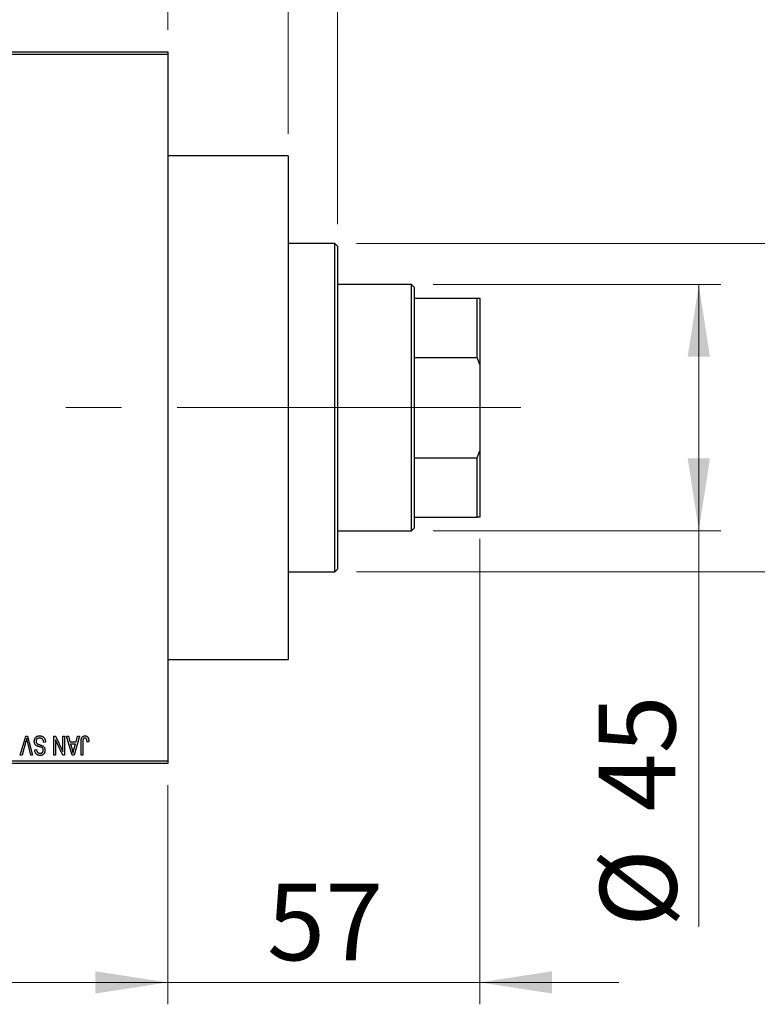
# Model space of a CAD drawing. Units: millimetres. Extents: x 15 to 420, y 5 to 292.
# Drawn here: x 116 to 149, y 191 to 236 of the extents above; entities that cross this region are included whole.
import ezdxf

# ---------------------------------------------------------------- set-up
doc = ezdxf.new("R2010")
doc.units = ezdxf.units.MM
doc.linetypes.add('CENTERX2', pattern=[20.32, 12.7, -2.54, 2.54, -2.54])
doc.styles.add('SLDTEXTSTYLE0', font='TXT', dxfattribs={"width": 0.75})
doc.dimstyles.new('SLDDIMSTYLE0', dxfattribs={"dimtxt": 3.5, "dimasz": 3.302, "dimexe": 0, "dimexo": 0.0625, "dimgap": 0.875, "dimtad": 1, "dimdec": 1, "dimlfac": 4, "dimrnd": 1e-09, "dimzin": 12, "dimdsep": 46, "dimtxsty": 'SLDTEXTSTYLE0', "dimsah": 1, "dimcen": 0.09, "dimadec": 0, "dimazin": 3, "dimtfac": 1, "dimtdec": 1, "dimtofl": 0, "dimtmove": 0, "dimatfit": 3, "dimfxl": 1, "dimfrac": 2, "dimtolj": 1, "dimtzin": 12, "dimarcsym": 0})
doc.dimstyles.new('SLDDIMSTYLE1', dxfattribs={"dimtxt": 3.5, "dimasz": 3.302, "dimexe": 0, "dimexo": 0.0625, "dimgap": 0.875, "dimtad": 1, "dimdec": 0, "dimlfac": 4, "dimrnd": 1e-09, "dimzin": 12, "dimdsep": 46, "dimtxsty": 'SLDTEXTSTYLE0', "dimsah": 1, "dimcen": 0.09, "dimadec": 0, "dimazin": 3, "dimtfac": 1, "dimtdec": 0, "dimtmove": 0, "dimatfit": 0, "dimfxl": 1, "dimfrac": 2, "dimtolj": 1, "dimtzin": 12, "dimarcsym": 0})
doc.dimstyles.new('SLDDIMSTYLE2', dxfattribs={"dimtxt": 3.5, "dimasz": 3.302, "dimexe": 0, "dimexo": 0.0625, "dimgap": 0.875, "dimtad": 1, "dimdec": 0, "dimlfac": 4, "dimrnd": 1e-09, "dimzin": 12, "dimdsep": 46, "dimtxsty": 'SLDTEXTSTYLE0', "dimsah": 1, "dimcen": 0.09, "dimadec": 0, "dimazin": 3, "dimtfac": 1, "dimtdec": 0, "dimtofl": 0, "dimtmove": 0, "dimatfit": 3, "dimfxl": 1, "dimfrac": 2, "dimtolj": 1, "dimtzin": 12, "dimarcsym": 0})

# ---------------------------------------------------------------- blocks, each defined once
blk = doc.blocks.new('_D')
at = {"color": 7, "linetype": 'Continuous', "lineweight": 0}
for p, q in [((80.94, 200.56), (80.94, 190.56)), ((122.44, 200.56), (122.44, 190.56)), ((80.94, 191.56), (122.44, 191.56))]:
    blk.add_line(p, q, dxfattribs=at)
at = {"color": 7, "linetype": 'Continuous', "lineweight": 18}
for points in [[(80.94, 191.56), (84.242, 191.052), (84.242, 192.068)], [(122.44, 191.56), (119.138, 192.068), (119.138, 191.052)]]:
    blk.add_solid(points, dxfattribs=at)
at = {"color": 7, "linetype": 'Continuous', "lineweight": 18, "insert": (95.871, 196.072), "char_height": 3.5, "attachment_point": 1, "style": 'SLDTEXTSTYLE0'}
blk.add_mtext('166,0', dxfattribs=at)
blk = doc.blocks.new('_D_1')
at = {"color": 7, "linetype": 'Continuous', "lineweight": 0}
for p, q in [((122.44, 235.06), (122.44, 251.06)), ((127.94, 230.31), (127.94, 251.06)), ((122.44, 250.06), (116.09, 250.06)), ((127.94, 250.06), (122.44, 250.06)), ((127.94, 250.06), (140.755, 250.06))]:
    blk.add_line(p, q, dxfattribs=at)
at = {"color": 7, "linetype": 'Continuous', "lineweight": 18}
for points in [[(122.44, 250.06), (119.138, 250.568), (119.138, 249.552)], [(127.94, 250.06), (131.242, 249.552), (131.242, 250.568)]]:
    blk.add_solid(points, dxfattribs=at)
at = {"color": 7, "linetype": 'Continuous', "lineweight": 18, "insert": (135.583, 254.572), "char_height": 3.5, "attachment_point": 1, "style": 'SLDTEXTSTYLE0'}
blk.add_mtext('22', dxfattribs=at)
blk = doc.blocks.new('_D_2')
at = {"color": 7, "linetype": 'Continuous', "lineweight": 0}
for p, q in [((136.69, 211.81), (136.69, 190.56)), ((122.44, 200.56), (122.44, 190.56)), ((122.44, 191.56), (116.09, 191.56)), ((136.69, 191.56), (122.44, 191.56)), ((136.69, 191.56), (143.04, 191.56))]:
    blk.add_line(p, q, dxfattribs=at)
at = {"color": 7, "linetype": 'Continuous', "lineweight": 18}
for points in [[(122.44, 191.56), (119.138, 192.068), (119.138, 191.052)], [(136.69, 191.56), (139.992, 191.052), (139.992, 192.068)]]:
    blk.add_solid(points, dxfattribs=at)
at = {"color": 7, "linetype": 'Continuous', "lineweight": 18, "insert": (126.979, 196.072), "char_height": 3.5, "attachment_point": 1, "style": 'SLDTEXTSTYLE0'}
blk.add_mtext('57', dxfattribs=at)
blk = doc.blocks.new('_D_3')
at = {"color": 7, "linetype": 'Continuous', "lineweight": 0}
for p, q in [((127.94, 230.31), (127.94, 245.06)), ((130.19, 226.185), (130.19, 245.06)), ((127.94, 244.06), (121.59, 244.06)), ((130.19, 244.06), (127.94, 244.06)), ((130.19, 244.06), (140.419, 244.06))]:
    blk.add_line(p, q, dxfattribs=at)
at = {"color": 7, "linetype": 'Continuous', "lineweight": 18}
for points in [[(127.94, 244.06), (124.638, 244.568), (124.638, 243.552)], [(130.19, 244.06), (133.492, 243.552), (133.492, 244.568)]]:
    blk.add_solid(points, dxfattribs=at)
at = {"color": 7, "linetype": 'Continuous', "lineweight": 18, "insert": (137.833, 248.572), "char_height": 3.5, "attachment_point": 1, "style": 'SLDTEXTSTYLE0'}
blk.add_mtext('9', dxfattribs=at)
blk = doc.blocks.new('_D_4')
at = {"color": 7, "linetype": 'Continuous', "lineweight": 0}
for p, q in [((134.565, 223.435), (147.69, 223.435)), ((146.69, 212.185), (146.69, 223.435)), ((134.565, 212.185), (147.69, 212.185)), ((146.69, 212.185), (146.69, 194.091))]:
    blk.add_line(p, q, dxfattribs=at)
at = {"color": 7, "linetype": 'Continuous', "lineweight": 18}
for points in [[(146.69, 223.435), (146.182, 220.133), (147.198, 220.133)], [(146.69, 212.185), (147.198, 215.487), (146.182, 215.487)]]:
    blk.add_solid(points, dxfattribs=at)
at = {"color": 7, "linetype": 'Continuous', "lineweight": 18, "char_height": 3.5, "attachment_point": 1, "rotation": 90, "style": 'SLDTEXTSTYLE0'}
for s, insert in [('45', (142.125, 199.37)), ('%%c', (142.178, 194.091))]:
    blk.add_mtext(s, dxfattribs=dict(at, insert=insert))
blk = doc.blocks.new('_D_5')
at = {"color": 7, "linetype": 'Continuous', "lineweight": 0}
for p, q in [((158.69, 225.31), (158.69, 231.66)), ((131.065, 225.31), (159.69, 225.31)), ((158.69, 210.31), (158.69, 225.31)), ((131.065, 210.31), (159.69, 210.31)), ((158.69, 210.31), (158.69, 203.96))]:
    blk.add_line(p, q, dxfattribs=at)
at = {"color": 7, "linetype": 'Continuous', "lineweight": 18}
for points in [[(158.69, 225.31), (159.198, 228.612), (158.182, 228.612)], [(158.69, 210.31), (158.182, 207.008), (159.198, 207.008)]]:
    blk.add_solid(points, dxfattribs=at)
at = {"color": 7, "linetype": 'Continuous', "lineweight": 18, "char_height": 3.5, "attachment_point": 1, "rotation": 90, "style": 'SLDTEXTSTYLE0'}
for s, insert in [('60', (154.125, 217.863)), ('%%c', (154.178, 212.585))]:
    blk.add_mtext(s, dxfattribs=dict(at, insert=insert))

msp = doc.modelspace()

# ---------------------------------------------------------------- linework, layer by layer
at = {"color": 7, "linetype": 'Continuous', "lineweight": 25}
for p, q in [((109.94, 234.06), (122.44, 234.06)), ((122.44, 233.935), (109.94, 233.935)), ((122.44, 234.06), (122.44, 233.935)), ((122.44, 233.935), (122.44, 201.685)), ((127.94, 229.31), (122.44, 229.31)), ((127.94, 229.31), (127.94, 206.31)), ((130.065, 225.31), (127.94, 225.31)), ((130.19, 225.185), (130.065, 225.31)), ((130.065, 210.31), (130.065, 225.31)), ((130.19, 225.185), (130.19, 210.435)), ((133.565, 223.435), (130.19, 223.435)), ((133.69, 223.31), (133.565, 223.435)), ((133.565, 212.185), (133.565, 223.435)), ((133.69, 223.31), (133.69, 222.81)), ((133.69, 222.81), (133.69, 220.1013)), ((133.69, 222.81), (136.565, 222.81)), ((136.565, 220.1013), (136.565, 222.81)), ((136.565, 222.81), (136.69, 222.81)), ((136.69, 222.81), (136.69, 219.7825)), ((133.69, 220.1013), (133.69, 215.5187)), ((133.69, 220.1013), (136.565, 220.1013)), ((136.69, 219.7825), (136.565, 220.1013)), ((136.69, 219.7825), (136.69, 215.8375)), ((136.565, 215.5187), (136.69, 215.8375)), ((136.69, 215.8375), (136.69, 212.81)), ((133.69, 215.5187), (133.69, 212.81)), ((133.69, 215.5187), (136.565, 215.5187)), ((136.565, 212.81), (136.565, 215.5187)), ((133.69, 212.81), (133.69, 212.31)), ((133.69, 212.81), (136.565, 212.81)), ((136.69, 212.81), (136.565, 212.81)), ((133.565, 212.185), (133.69, 212.31)), ((130.19, 212.185), (133.565, 212.185)), ((130.065, 210.31), (130.19, 210.435)), ((127.94, 210.31), (130.065, 210.31)), ((122.44, 206.31), (127.94, 206.31)), ((115.709, 201.935), (115.9588, 202.81)), ((115.9588, 202.81), (116.0366, 202.81)), ((116.0366, 202.81), (116.2724, 201.935)), ((117.2355, 202.81), (117.3209, 202.81)), ((117.2355, 201.935), (117.2355, 202.81)), ((117.3209, 202.81), (117.6559, 202.1097)), ((117.6559, 202.1097), (117.6559, 202.81)), ((117.6559, 202.81), (117.7355, 202.81)), ((117.7355, 202.81), (117.7355, 201.935)), ((117.8264, 202.81), (117.9096, 202.81)), ((118.0803, 201.935), (117.8264, 202.81)), ((117.9096, 202.81), (117.9785, 202.5486)), ((118.4059, 202.81), (118.1639, 201.935)), ((118.2537, 202.5486), (118.3225, 202.81)), ((118.3225, 202.81), (118.4059, 202.81)), ((115.9679, 202.5698), (115.7923, 201.935)), ((116.19, 201.935), (116.0339, 202.5698)), ((116.8605, 202.5259), (116.7809, 202.5145)), ((117.315, 202.6365), (117.315, 201.935)), ((117.6506, 201.935), (117.315, 202.6365)), ((117.9785, 202.5486), (118.2537, 202.5486)), ((118.0055, 202.4464), (118.0714, 202.206)), ((118.2269, 202.4464), (118.0055, 202.4464)), ((118.1527, 202.1917), (118.2269, 202.4464)), ((118.4855, 201.935), (118.4855, 202.5289)), ((118.565, 202.5359), (118.565, 201.935)), ((118.8377, 202.5486), (118.7582, 202.5373)), ((115.7923, 201.935), (115.709, 201.935)), ((116.2724, 201.935), (116.19, 201.935)), ((116.3718, 202.185), (116.4514, 202.1964)), ((117.315, 201.935), (117.2355, 201.935)), ((117.7355, 201.935), (117.6506, 201.935)), ((118.1639, 201.935), (118.0803, 201.935)), ((118.565, 201.935), (118.4855, 201.935)), ((109.94, 201.685), (122.44, 201.685)), ((122.44, 201.56), (109.94, 201.56)), ((122.44, 201.685), (122.44, 201.56))]:
    msp.add_line(p, q, dxfattribs=at)
at = {"color": 7, "linetype": 'CENTERX2', "lineweight": 18}
for p, q in [((135.565, 217.81), (102.94, 217.81)), ((131.69, 217.81), (138.565, 217.81))]:
    msp.add_line(p, q, dxfattribs=at)
at = {"color": 7, "linetype": 'Continuous', "lineweight": 25}
for points, knots in [([(116.3491, 202.5676), (116.3495, 202.5794), (116.3502, 202.6027), (116.3561, 202.6368), (116.3662, 202.6692), (116.3798, 202.6997), (116.3969, 202.7277), (116.417, 202.7524), (116.4401, 202.7735), (116.4661, 202.7911), (116.4949, 202.8049), (116.5266, 202.8143), (116.5609, 202.8204), (116.5847, 202.821), (116.597, 202.8214)], [0, 0, 0, 0, 0.08866193, 0.17488873, 0.25917381, 0.34300687, 0.4254834, 0.5048292, 0.5819746, 0.65982987, 0.7392218, 0.82111923, 0.90778442, 1, 1, 1, 1]), ([(116.597, 202.8214), (116.6067, 202.8211), (116.6257, 202.8207), (116.6533, 202.8169), (116.6794, 202.8107), (116.7041, 202.8019), (116.7274, 202.7908), (116.7489, 202.7768), (116.769, 202.7605), (116.7874, 202.7418), (116.804, 202.7211), (116.8187, 202.6985), (116.8309, 202.6739), (116.8413, 202.6477), (116.8494, 202.6198), (116.8555, 202.5901), (116.8591, 202.5586), (116.86, 202.537), (116.8605, 202.5259)], [0, 0, 0, 0, 0.0654269, 0.1277715, 0.1876133, 0.245982, 0.3035616, 0.3609421, 0.4184609, 0.4773661, 0.5371866, 0.5974411, 0.6585815, 0.7215688, 0.7867768, 0.8543149, 0.9253587, 1, 1, 1, 1]), ([(118.4855, 202.5289), (118.4856, 202.5418), (118.4858, 202.5667), (118.4882, 202.6024), (118.4916, 202.6352), (118.4966, 202.665), (118.5034, 202.6919), (118.5112, 202.7159), (118.5208, 202.737), (118.5319, 202.7552), (118.5445, 202.7708), (118.5582, 202.7844), (118.5731, 202.796), (118.5894, 202.8052), (118.6067, 202.8126), (118.6253, 202.8177), (118.6451, 202.8208), (118.6587, 202.8212), (118.6657, 202.8214)], [0, 0, 0, 0, 0.0994432, 0.1913077, 0.2757215, 0.3534769, 0.424493, 0.4889624, 0.5481481, 0.6021994, 0.6531279, 0.7024716, 0.7502735, 0.7980754, 0.8461053, 0.8953476, 0.9461125, 1, 1, 1, 1]), ([(118.6657, 202.8214), (118.6724, 202.8212), (118.6856, 202.821), (118.7046, 202.8178), (118.7224, 202.8131), (118.7387, 202.8063), (118.7538, 202.7975), (118.7675, 202.7868), (118.78, 202.7743), (118.7869, 202.7645), (118.7903, 202.7596)], [0, 0, 0, 0, 0.1393215, 0.2716012, 0.3968895, 0.5172935, 0.6360268, 0.7552113, 0.8752185, 1, 1, 1, 1]), ([(116.0025, 202.7077), (115.9972, 202.6851), (115.9865, 202.6389), (115.9742, 202.5931), (115.9679, 202.5698)], [0, 0, 0, 0, 0.49015647, 1, 1, 1, 1]), ([(116.0339, 202.5698), (116.031, 202.5819), (116.0253, 202.6057), (116.0171, 202.6409), (116.0097, 202.6748), (116.0049, 202.6969), (116.0025, 202.7077)], [0, 0, 0, 0, 0.2644828, 0.5195526, 0.7649478, 1, 1, 1, 1]), ([(116.4698, 202.3594), (116.4602, 202.3645), (116.4414, 202.3746), (116.4165, 202.3941), (116.3954, 202.4163), (116.3783, 202.4415), (116.3652, 202.4695), (116.3557, 202.4999), (116.3502, 202.533), (116.3495, 202.5558), (116.3491, 202.5676)], [0, 0, 0, 0, 0.1284469, 0.2509512, 0.3695994, 0.487346, 0.6075091, 0.7314365, 0.8612953, 1, 1, 1, 1]), ([(116.5899, 202.7191), (116.5836, 202.719), (116.5716, 202.7187), (116.554, 202.7167), (116.5375, 202.7136), (116.522, 202.7089), (116.5075, 202.7031), (116.4942, 202.6959), (116.4819, 202.6874), (116.4707, 202.6776), (116.4608, 202.6668), (116.4523, 202.6551), (116.4448, 202.6428), (116.4391, 202.6295), (116.4342, 202.6156), (116.4311, 202.6008), (116.4291, 202.5853), (116.4288, 202.5747), (116.4286, 202.5692)], [0, 0, 0, 0, 0.0750222, 0.1454316, 0.2130639, 0.2778946, 0.3403423, 0.4004015, 0.460414, 0.5201242, 0.5792467, 0.6369378, 0.6942433, 0.7520932, 0.8117009, 0.8716411, 0.9342518, 1, 1, 1, 1]), ([(116.4286, 202.5692), (116.4288, 202.5629), (116.429, 202.5507), (116.4322, 202.533), (116.4369, 202.5164), (116.4437, 202.501), (116.4527, 202.4872), (116.4634, 202.4743), (116.4764, 202.463), (116.4888, 202.4545), (116.5008, 202.4483), (116.5121, 202.4432), (116.5256, 202.4374), (116.5415, 202.4316), (116.5595, 202.425), (116.58, 202.4184), (116.6026, 202.4111), (116.6185, 202.4063), (116.6268, 202.4037)], [0, 0, 0, 0, 0.0665938, 0.1296301, 0.1904016, 0.2488308, 0.3069728, 0.3653075, 0.4257607, 0.4885937, 0.5248069, 0.5683298, 0.6200785, 0.6804535, 0.7477415, 0.823747, 0.908093, 1, 1, 1, 1]), ([(116.6078, 202.3139), (116.5999, 202.316), (116.5847, 202.32), (116.563, 202.3266), (116.5428, 202.3322), (116.5247, 202.3383), (116.5083, 202.3436), (116.4939, 202.3492), (116.4811, 202.354), (116.4734, 202.3577), (116.4698, 202.3594)], [0, 0, 0, 0, 0.1682248, 0.3246971, 0.468423, 0.5993115, 0.7178407, 0.824871, 0.9180532, 1, 1, 1, 1]), ([(116.7809, 202.5145), (116.7797, 202.5261), (116.7773, 202.548), (116.7712, 202.5788), (116.7628, 202.6054), (116.7521, 202.6284), (116.7393, 202.6484), (116.7238, 202.6659), (116.7061, 202.6815), (116.686, 202.6947), (116.6641, 202.7056), (116.6406, 202.7135), (116.6157, 202.7182), (116.5986, 202.7188), (116.5899, 202.7191)], [0, 0, 0, 0, 0.1115387, 0.2111859, 0.3000556, 0.3790407, 0.4533673, 0.5273876, 0.6022091, 0.6792044, 0.7576573, 0.8361102, 0.9163904, 1, 1, 1, 1]), ([(116.6268, 202.4037), (116.6343, 202.4014), (116.6487, 202.3969), (116.6693, 202.3898), (116.6882, 202.3827), (116.7054, 202.3755), (116.7208, 202.368), (116.7348, 202.3608), (116.7469, 202.3534), (116.7606, 202.3432), (116.7757, 202.3295), (116.7917, 202.3112), (116.8056, 202.2909), (116.8171, 202.2686), (116.8264, 202.2446), (116.8329, 202.2188), (116.8372, 202.1916), (116.8375, 202.1729), (116.8377, 202.1633)], [0, 0, 0, 0, 0.0671079, 0.1293964, 0.1869096, 0.2403683, 0.2894098, 0.3341423, 0.3747152, 0.4113671, 0.4803795, 0.5490982, 0.6192182, 0.6907391, 0.7641781, 0.8396523, 0.9181933, 1, 1, 1, 1]), ([(118.5764, 202.653), (118.5746, 202.6458), (118.5706, 202.6298), (118.5675, 202.6028), (118.5653, 202.571), (118.5651, 202.5481), (118.565, 202.5359)], [0, 0, 0, 0, 0.1897212, 0.4188043, 0.6886196, 1, 1, 1, 1]), ([(118.6619, 202.7191), (118.657, 202.7188), (118.6472, 202.7183), (118.6329, 202.715), (118.6198, 202.7086), (118.6076, 202.7006), (118.5968, 202.6907), (118.588, 202.6793), (118.5808, 202.6668), (118.5779, 202.6577), (118.5764, 202.653)], [0, 0, 0, 0, 0.1289478, 0.25324739, 0.37644063, 0.50330259, 0.62997995, 0.752076, 0.87465984, 1, 1, 1, 1]), ([(118.7582, 202.5373), (118.7579, 202.5456), (118.7574, 202.5617), (118.7553, 202.5847), (118.7529, 202.6057), (118.75, 202.6248), (118.7461, 202.6417), (118.7415, 202.6565), (118.7365, 202.6694), (118.7305, 202.6802), (118.724, 202.6895), (118.7168, 202.6973), (118.7092, 202.7041), (118.701, 202.7098), (118.692, 202.7138), (118.6825, 202.7168), (118.6725, 202.7189), (118.6655, 202.719), (118.6619, 202.7191)], [0, 0, 0, 0, 0.1092372, 0.2102209, 0.3021973, 0.3860574, 0.4615364, 0.5288594, 0.5889404, 0.6419432, 0.6902629, 0.7362901, 0.7807077, 0.8236438, 0.8662436, 0.909326, 0.9535001, 1, 1, 1, 1]), ([(118.7903, 202.7596), (118.7942, 202.7534), (118.8022, 202.7408), (118.8115, 202.7196), (118.8198, 202.6965), (118.8263, 202.6711), (118.8314, 202.6436), (118.835, 202.6139), (118.8374, 202.582), (118.8376, 202.56), (118.8377, 202.5486)], [0, 0, 0, 0, 0.0991999, 0.2043291, 0.3160442, 0.434923, 0.5626713, 0.6990278, 0.8444222, 1, 1, 1, 1]), ([(116.6113, 201.9236), (116.5998, 201.924), (116.5773, 201.9246), (116.5448, 201.9309), (116.5143, 201.9405), (116.4862, 201.9545), (116.4609, 201.9722), (116.4385, 201.9934), (116.4189, 202.018), (116.4026, 202.046), (116.3897, 202.077), (116.3801, 202.1107), (116.3738, 202.147), (116.3725, 202.1721), (116.3718, 202.185)], [0, 0, 0, 0, 0.0865776, 0.1690725, 0.2486834, 0.3267938, 0.4039222, 0.4805132, 0.5585182, 0.6395967, 0.7236708, 0.8108232, 0.9026065, 1, 1, 1, 1]), ([(116.4514, 202.1964), (116.452, 202.1894), (116.4532, 202.1757), (116.4564, 202.1561), (116.4604, 202.1378), (116.4658, 202.121), (116.472, 202.1056), (116.4792, 202.0915), (116.4876, 202.0788), (116.4971, 202.0675), (116.5077, 202.0577), (116.519, 202.0491), (116.5316, 202.042), (116.5452, 202.0361), (116.5596, 202.0314), (116.5752, 202.0283), (116.5917, 202.0263), (116.6031, 202.0261), (116.6089, 202.0259)], [0, 0, 0, 0, 0.0804478, 0.1567184, 0.2276382, 0.2952097, 0.3581859, 0.4185551, 0.4763071, 0.5321475, 0.586856, 0.6411171, 0.6958003, 0.751998, 0.8096982, 0.8699568, 0.9334749, 1, 1, 1, 1]), ([(116.7331, 202.2555), (116.7307, 202.2582), (116.7255, 202.2639), (116.7156, 202.2717), (116.7033, 202.2791), (116.6888, 202.2865), (116.6718, 202.2935), (116.6526, 202.3006), (116.6311, 202.3075), (116.6158, 202.3117), (116.6078, 202.3139)], [0, 0, 0, 0, 0.0771004, 0.1663776, 0.2676843, 0.3844616, 0.5151148, 0.6610947, 0.8222347, 1, 1, 1, 1]), ([(116.6089, 202.0259), (116.6147, 202.026), (116.6262, 202.0261), (116.6428, 202.0282), (116.6584, 202.0311), (116.6728, 202.0354), (116.6863, 202.0409), (116.6985, 202.0477), (116.7099, 202.0555), (116.7199, 202.0648), (116.7291, 202.0749), (116.7368, 202.0859), (116.7435, 202.0975), (116.7488, 202.11), (116.7531, 202.123), (116.7561, 202.1369), (116.7579, 202.1514), (116.7581, 202.1613), (116.7582, 202.1664)], [0, 0, 0, 0, 0.0757464, 0.1481248, 0.2159176, 0.2805255, 0.3425893, 0.4028312, 0.4615988, 0.5206047, 0.5790979, 0.6372401, 0.6944392, 0.7519798, 0.8114743, 0.8717793, 0.9349546, 1, 1, 1, 1]), ([(116.8377, 202.1633), (116.8376, 202.1547), (116.8373, 202.1379), (116.8342, 202.1132), (116.8294, 202.0897), (116.8229, 202.0673), (116.8141, 202.0463), (116.8036, 202.0264), (116.7911, 202.0077), (116.7768, 201.9904), (116.7608, 201.9748), (116.7435, 201.9609), (116.7248, 201.9493), (116.7046, 201.9399), (116.6832, 201.9326), (116.6604, 201.9275), (116.6364, 201.9242), (116.6198, 201.9238), (116.6113, 201.9236)], [0, 0, 0, 0, 0.0693711, 0.13632737, 0.20074826, 0.26307872, 0.32416998, 0.3842747, 0.44461288, 0.50540403, 0.56558857, 0.62480427, 0.68384986, 0.74352704, 0.80416004, 0.86644647, 0.93156623, 1, 1, 1, 1]), ([(116.7582, 202.1664), (116.7579, 202.1754), (116.7574, 202.1927), (116.7528, 202.2169), (116.7452, 202.2381), (116.7371, 202.2498), (116.7331, 202.2555)], [0, 0, 0, 0, 0.2887558, 0.5477748, 0.7815168, 1, 1, 1, 1]), ([(118.0714, 202.206), (118.0739, 202.197), (118.0788, 202.1794), (118.0854, 202.1537), (118.092, 202.1293), (118.0977, 202.1061), (118.1031, 202.0843), (118.1079, 202.0637), (118.1124, 202.0445), (118.1149, 202.0321), (118.1161, 202.0261)], [0, 0, 0, 0, 0.15104117, 0.29461219, 0.43028552, 0.5596772, 0.68094015, 0.79408226, 0.90119327, 1, 1, 1, 1]), ([(118.1161, 202.0261), (118.1209, 202.0539), (118.1305, 202.1097), (118.1453, 202.1643), (118.1527, 202.1917)], [0, 0, 0, 0, 0.4981501, 1, 1, 1, 1])]:
    msp.add_open_spline(points, degree=3, knots=knots, dxfattribs=at)

# ---------------------------------------------------------------- dimensions: what is measured, and where the dimension line sits
at = {"color": 7, "linetype": 'Continuous', "lineweight": 18}
for base, p1, p2, dimstyle, picture, middle in [((122.44, 250.06), (127.94, 229.31), (122.44, 234.06), 'SLDDIMSTYLE1', '_D_1', (138.1692, 250.06)), ((127.94, 244.06), (130.19, 225.185), (127.94, 229.31), 'SLDDIMSTYLE1', '_D_3', (139.1261, 244.06)), ((122.44, 191.56), (136.69, 212.81), (122.44, 201.56), 'SLDDIMSTYLE1', '_D_2', (129.565, 191.56)), ((122.44, 191.56), (80.94, 201.56), (122.44, 201.56), 'SLDDIMSTYLE0', '_D', (101.69, 191.56))]:
    dim = msp.add_linear_dim(base=base, p1=p1, p2=p2, dimstyle=dimstyle, dxfattribs=at)
    dim.commit()
    dim.dimension.update_dxf_attribs({"geometry": picture, "text_midpoint": middle, "dimtype": 160})
for base, p1, p2, dimstyle, picture, middle in [((158.69, 225.31), (130.065, 210.31), (130.065, 225.31), 'SLDDIMSTYLE1', '_D_5', (158.69, 217.81)), ((146.69, 223.435), (133.565, 212.185), (133.565, 223.435), 'SLDDIMSTYLE2', '_D_4', (146.69, 199.3166))]:
    dim = msp.add_linear_dim(base=base, p1=p1, p2=p2, angle=90, text='%%c<>', dimstyle=dimstyle, dxfattribs=at)
    dim.commit()
    dim.dimension.update_dxf_attribs({"geometry": picture, "text_midpoint": middle, "dimtype": 160})

doc.saveas('drawing.dxf')
